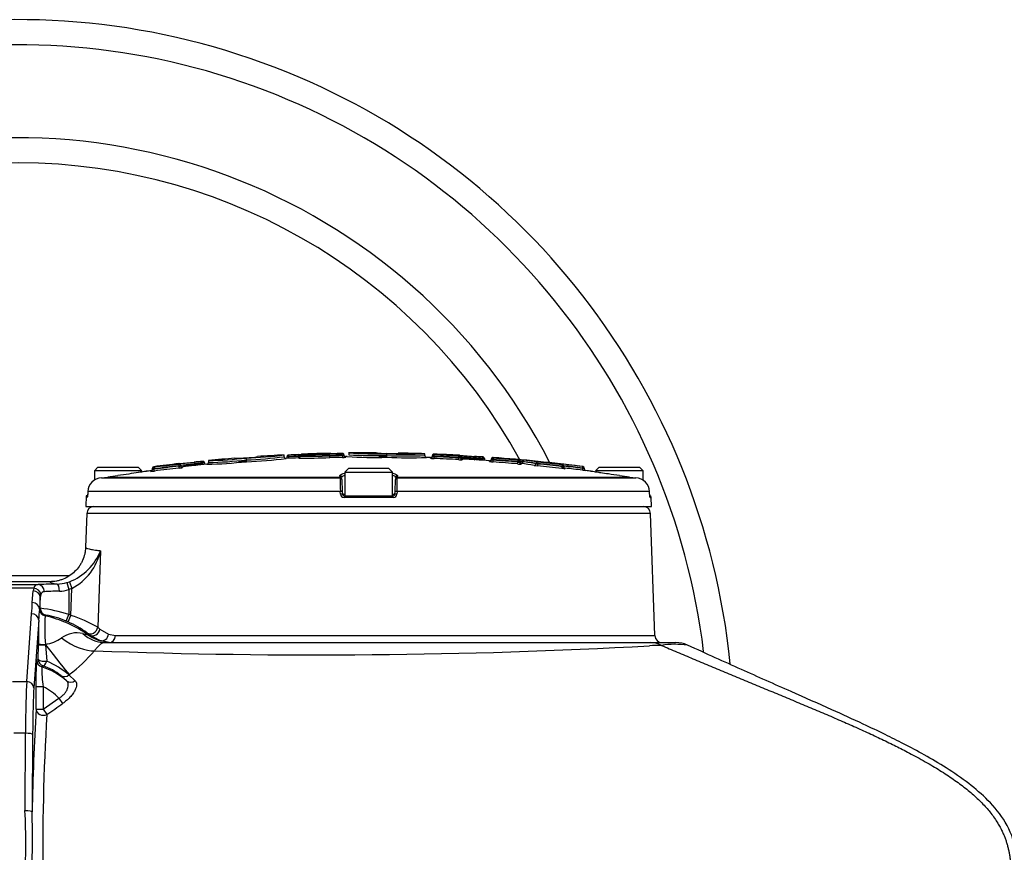
# Paper-space layout 'Sheet1' of a CAD drawing. Units: millimetres. Extents: x 0 to 4158, y 0 to 2940.
# Drawn here: x 1053 to 1328, y 1534 to 1767 of the extents above; entities that cross this region are included whole.
import ezdxf

# ---------------------------------------------------------------- set-up
doc = ezdxf.new("R2010")
doc.units = ezdxf.units.MM
doc.header["$LTSCALE"] = 7
for name, color, linetype in [('tangent', 7, 'Continuous'), ('TSH-1', 7, 'Continuous'), ('visible', 7, 'Continuous')]:
    doc.layers.add(name, color=color, linetype=linetype)

# ---------------------------------------------------------------- blocks, each defined once
blk = doc.blocks.new('SE8')
at = {"layer": 'tangent', "color": 7, "linetype": 'Continuous'}
for p, q in [((1128.52, 1645.05), (1128.5, 1645.45)), ((1128.52, 1645.05), (1128.52, 1644.96)), ((1128.54, 1644.53), (1128.52, 1644.96)), ((1131.25, 1645.17), (1131.23, 1645.57)), ((1131.25, 1645.09), (1131.25, 1645.17)), ((1131.25, 1645.09), (1131.74, 1645.09)), ((1131.27, 1644.65), (1131.25, 1645.09)), ((1131.27, 1644.65), (1131.27, 1644.61)), ((1132.13, 1645.65), (1132.13, 1645.69)), ((1138.79, 1645.91), (1138.79, 1645.86)), ((1139.87, 1645.22), (1139.87, 1645.34)), ((1142.62, 1645.91), (1142.62, 1645.9)), ((1143.44, 1645.3), (1143.44, 1645.42)), ((1143.49, 1645.83), (1143.49, 1645.92)), ((1144.41, 1644.93), (1144.41, 1644.84)), ((1168.09, 1644.55), (1168.09, 1644.74)), ((1169.03, 1645.71), (1169.03, 1645.52)), ((1169.09, 1644.48), (1169.11, 1644.98)), ((1169.11, 1645.11), (1169.13, 1645.51)), ((1169.11, 1645.11), (1169.11, 1644.98)), ((1175.93, 1644.17), (1175.95, 1644.66)), ((1175.95, 1644.79), (1175.98, 1645.19)), ((1175.95, 1644.66), (1175.95, 1644.79)), ((1176.08, 1645.19), (1176.08, 1645.38)), ((1182.65, 1644.91), (1182.62, 1644.51)), ((1185.55, 1644.77), (1185.55, 1644.57)), ((1185.65, 1644.56), (1185.62, 1644.16)), ((1090.78, 1642.19), (1090.78, 1641.99)), ((1090.88, 1642), (1090.93, 1641.61)), ((1097.73, 1642.84), (1097.78, 1642.44)), ((1097.78, 1642.31), (1097.78, 1642.44)), ((1097.78, 1642.31), (1097.83, 1641.82)), ((1097.83, 1642.85), (1097.83, 1643.01)), ((1097.83, 1642.85), (1097.83, 1642.85)), ((1098.28, 1642.46), (1098.28, 1642.46)), ((1098.83, 1642.15), (1098.83, 1641.96)), ((1104.4, 1643.68), (1104.44, 1643.28)), ((1104.44, 1643.2), (1104.44, 1643.28)), ((1104.44, 1643.2), (1104.49, 1642.75)), ((1176.93, 1644.33), (1176.93, 1644.14)), ((1182.62, 1644.42), (1182.59, 1643.98)), ((1182.62, 1644.42), (1182.62, 1644.51)), ((1184.58, 1643.64), (1184.58, 1643.84)), ((1185.58, 1643.54), (1185.62, 1644.04)), ((1185.62, 1644.16), (1185.62, 1644.04)), ((1192.42, 1642.98), (1192.46, 1643.47)), ((1192.5, 1644), (1192.46, 1643.6)), ((1192.46, 1643.47), (1192.46, 1643.6)), ((1192.96, 1643.58), (1193.92, 1643.58)), ((1193.42, 1643.08), (1193.42, 1642.91)), ((1193.92, 1643.6), (1193.92, 1643.58)), ((1197.54, 1643.05), (1197.54, 1643.08)), ((1198, 1642.94), (1197.95, 1642.45)), ((1198.04, 1643.47), (1198, 1643.07)), ((1198, 1643.07), (1198, 1642.94)), ((1202.16, 1643.22), (1202.16, 1643.19)), ((1204.79, 1642.2), (1204.73, 1641.7)), ((1204.84, 1642.73), (1204.79, 1642.33)), ((1204.79, 1642.2), (1204.79, 1642.33)), ((1210.55, 1642.21), (1210.5, 1641.82)), ((1210.5, 1641.71), (1210.5, 1641.82)), ((1210.65, 1642.2), (1210.65, 1642.21)), ((1077.93, 1639.25), (1142.81, 1639.25)), ((1090, 1640.88), (1090, 1641.07)), ((1090.93, 1641.61), (1090.93, 1641.48)), ((1091, 1640.98), (1090.93, 1641.48)), ((1142.81, 1639.25), (1142.8, 1639.69)), ((1158.82, 1639.69), (1158.81, 1639.25)), ((1158.81, 1639.25), (1223.69, 1639.25)), ((1210.5, 1641.71), (1210.44, 1641.22)), ((1211.44, 1641.1), (1211.44, 1641.09)), ((1142.89, 1635.22), (1072.35, 1635.22)), ((1142.92, 1634.55), (1142.89, 1635.22)), ((1143.47, 1634.55), (1144.19, 1634.55)), ((1157.7, 1633.58), (1143.92, 1633.58)), ((1157.44, 1634.55), (1158.15, 1634.55)), ((1158.73, 1635.22), (1158.7, 1634.55)), ((1229.27, 1635.22), (1158.73, 1635.22)), ((1229.42, 1633.58), (1229.72, 1633.58)), ((1229.55, 1629.13), (1072.07, 1629.13)), ((1075.9, 1618.72), (1075.12, 1597.36)), ((1049.36, 1609.26), (1058.51, 1609.26)), ((1066.54, 1609.83), (1067.25, 1610.06)), ((1066.54, 1609.83), (1067.09, 1607.92)), ((1067.25, 1610.06), (1067.94, 1608.19)), ((1057.26, 1608.24), (1049.47, 1608.24)), ((1056.86, 1604.24), (1057.09, 1607.49)), ((1067.94, 1608.19), (1067.09, 1607.92)), ((1067.09, 1607.92), (1067.09, 1600.91)), ((1067.66, 1600.66), (1067.94, 1608.19)), ((1059.09, 1605.69), (1058.86, 1602.44)), ((1059.09, 1602.65), (1059.09, 1605.69)), ((1055.3, 1582.19), (1056.64, 1601.12)), ((1058.86, 1602.44), (1058.88, 1602.48)), ((1058.88, 1602.48), (1059.09, 1602.65)), ((1066.31, 1599.07), (1067.09, 1600.91)), ((1066.85, 1598.84), (1067.66, 1600.66)), ((1058.64, 1599.32), (1057.3, 1580.4)), ((1072.72, 1595.27), (1072.11, 1595.77)), ((1072.43, 1595.22), (1072.72, 1595.27)), ((1075.12, 1597.36), (1075.76, 1596.83)), ((1075.76, 1596.83), (1078.14, 1595.44)), ((1078.14, 1595.44), (1080.1, 1595)), ((1058.52, 1588.44), (1058.55, 1592.48)), ((1058.55, 1592.48), (1058.55, 1592.64)), ((1060.54, 1592.56), (1060.56, 1592.39)), ((1060.56, 1592.39), (1060.93, 1587.83)), ((1080.1, 1595), (1230.74, 1595)), ((1058.13, 1588.16), (1058.52, 1588.44)), ((1067.19, 1584.1), (1067.09, 1584.02)), ((1051.32, 1582.19), (1055.3, 1582.19)), ((1066.44, 1582.37), (1064.84, 1583.85)), ((1067.09, 1584.02), (1068.83, 1582.42)), ((1057.9, 1574.45), (1057.9, 1580.73)), ((1059.9, 1580.73), (1057.9, 1580.73)), ((1059.9, 1580.73), (1059.9, 1574.45)), ((1059.9, 1574.45), (1064.31, 1577.51)), ((1064.31, 1577.51), (1065.34, 1576.04)), ((1057.9, 1574.45), (1059.9, 1574.45)), ((1059.9, 1574.45), (1060.92, 1572.97)), ((1054.96, 1567.73), (1051.66, 1567.73)), ((1054.83, 1546.11), (1054.96, 1567.73)), ((1056.96, 1567.38), (1056.83, 1545.76))]:
    blk.add_line(p, q, dxfattribs=at)
for centre, radius, start, end in [((1114.24, 1661.66), 17.11, 267.4138, 277.9871), ((1116.47, 1662.17), 17.46, 270.5023, 280.9063), ((1128.71, 1612.68), 32.37, 90.3277, 91.2129), ((1128.72, 1641.63), 3.34, 93.3318, 101.9866), ((1150.81, 1179.73), 465.85, 92.4066, 92.7422), ((1150.81, 1179.73), 465.77, 92.407, 92.7427), ((1131.06, 1649.3), 4.13, 272.5961, 279.5683), ((1139.9, 1709.68), 63.83, 269.0014, 270.2557), ((1151.95, 1183.45), 462.05, 91.0553, 91.4991), ((1151.95, 1183.45), 461.92, 91.0556, 91.4995), ((1143.43, 1644.28), 1.64, 87.911, 92.032), ((1143.41, 1646.57), 0.747, 269.1595, 276.1628), ((1143.49, 1664.99), 19.57, 269.8662, 271.199), ((1143.49, 1647.3), 2, 268.7462, 281.878), ((1143.53, 1653.93), 9.13, 269.8031, 275.5204), ((1143.81, 1629.08), 15.86, 87.8412, 88.0798), ((1154.94, 1663.14), 17.22, 262.6214, 273.1216), ((1155.23, 1656.48), 11.54, 261.9965, 265.6481), ((1161.81, 1777.48), 132.8, 267.4347, 272.2205), ((1169.16, 1647.24), 2.26, 255.838, 268.6608), ((1169.14, 1646.42), 0.909, 262.9438, 269.2716), ((1150.81, 1179.73), 465.74, 86.9052, 87.7481), ((1150.81, 1179.73), 465.62, 86.9043, 87.7475), ((1150.81, 1179.73), 466.14, 86.9052, 87.7481), ((1176.31, 1666.53), 21.74, 269.0508, 270.3686), ((1176.31, 1646.82), 2.19, 260.5361, 273.6614), ((1176.05, 1646.03), 0.844, 265.1493, 271.9484), ((1150.81, 1179.73), 465.87, 86.0845, 86.3612), ((1150.81, 1179.73), 465.78, 86.0837, 86.3605), ((1185.69, 1645.47), 0.908, 260.889, 267.2384), ((1150.81, 1179.73), 466.14, 84.8692, 85.7141), ((1090.74, 1642.9), 0.906, 272.5691, 278.9325), ((1150.81, 1179.73), 466.14, 96.5384, 97.3866), ((1150.81, 1179.73), 465.74, 96.5384, 97.3866), ((1150.81, 1179.73), 465.62, 96.5402, 97.3887), ((1097.63, 1643.88), 1.04, 275.3177, 280.8587), ((1097.27, 1645.04), 2.78, 280.5061, 291.2307), ((1097.34, 1666.72), 24.28, 271.0386, 272.2175), ((1096.87, 1652.11), 10.33, 275.3684, 280.9654), ((1075.47, 1922.36), 280.65, 274.6854, 275.4644), ((1150.81, 1179.73), 465.87, 95.7119, 95.9895), ((1150.81, 1179.73), 465.78, 95.7129, 95.9905), ((1105.29, 1607.14), 36.16, 90.5518, 91.3442), ((1105.31, 1639.52), 3.78, 95.5525, 103.2411), ((1111.35, 1777.81), 134.33, 272.2785, 277.0254), ((1169.09, 1651.91), 7.43, 262.2437, 269.9701), ((1176.68, 1654.19), 10.05, 265.6987, 271.3982), ((1182.25, 1608.26), 36.26, 88.6231, 89.4134), ((1182.23, 1640.62), 3.82, 76.4664, 84.0798), ((1185.85, 1650.96), 7.43, 260.1876, 267.9378), ((1185.84, 1646.36), 2.33, 251.9581, 264.5424), ((1150.81, 1179.73), 465.74, 84.8692, 85.7141), ((1150.81, 1179.73), 465.61, 84.8678, 85.7129), ((1193.52, 1652.89), 9.98, 263.65, 269.3986), ((1192.97, 1665.09), 21.49, 268.6377, 269.9708), ((1192.98, 1645.62), 2.2, 256.5154, 269.6325), ((1192.6, 1644.83), 0.838, 263.0972, 269.9537), ((1191.45, 1631.33), 12.52, 78.6211, 83.0709), ((1199.65, 1660.37), 18.01, 261.6263, 264.5693), ((1198.84, 1687.19), 44.13, 268.3149, 268.9118), ((1198.9, 1647.68), 4.82, 253.5777, 259.2029), ((1198.21, 1645.3), 1.84, 261.6568, 264.541), ((1150.81, 1179.73), 465.74, 83.3443, 84.185), ((1150.81, 1179.73), 465.61, 83.3425, 84.1834), ((1150.81, 1179.73), 466.14, 83.3443, 84.185), ((1200.82, 1634.67), 8.66, 86.2401, 86.7222), ((1150.81, 1179.73), 466.33, 82.6393, 83.6782), ((1205.13, 1647.64), 5.32, 266.3096, 271.6877), ((1150.81, 1179.73), 465.93, 82.6393, 83.288), ((1150.81, 1179.73), 465.82, 82.6376, 83.2843), ((1211.17, 1646.75), 4.58, 262.3137, 263.5758), ((1210.6, 1641.81), 0.4, 0, 82.6271), ((1089.62, 1649.63), 8.75, 272.4652, 279.0407), ((1090.25, 1663.22), 21.63, 270.4914, 271.8163), ((1090.23, 1643.67), 2.3, 275.0363, 287.748), ((1146.91, 1639.46), 4.1, 182.9243, 185.3513), ((1222.83, 1638.6), 80, 179.6584, 182.4211), ((1078.84, 1638.6), 79.96, 357.5781, 0.3423), ((1154.71, 1639.46), 4.1, 354.6487, 357.0757), ((1213.82, 1654.03), 12.75, 254.9352, 257.2498), ((1211.5, 1641.59), 0.5, 180, 262.5139), ((1143.92, 1634.59), 1, 182.22, 270.1449), ((1157.7, 1634.59), 1, 269.8009, 357.8342), ((1061.78, 1624.18), 15.14, 291.1866, 338.8744), ((1060.46, 1622.13), 15.82, 298.2107, 347.5449), ((1058.53, 1607.97), 1.3, 91.1453, 167.9674), ((1060.24, 1606.23), 1.04, 91.1483, 167.9643), ((1064.25, 1615.68), 8.27, 271.3037, 290.1025), ((1032.68, 1604.38), 24.19, 352.2391, 359.6597), ((1125.41, 1596.16), 66.85, 174.6078, 177.2911), ((1054.62, 1562.75), 40.14, 71.908, 83.6049), ((1128.53, 1519.81), 105.6, 130.0083, 130.1504), ((1057.51, 1579.12), 21.81, 66.1931, 81.7459), ((1052.81, 1567.07), 36.73, 66.1577, 67.1281), ((1054.48, 1560.82), 41.97, 60.5351, 71.7002), ((1282.9, 1592.78), 224.35, 178.3278, 180.0337), ((1113.24, 1597.23), 52.91, 176.4234, 185.062), ((1052.81, 1567.1), 34.29, 55.1072, 77.1485), ((1056.59, 1575.17), 25.8, 52.9987, 66.5605), ((1069.29, 1588.65), 7.12, 76.119, 126.8087), ((1088.91, 1667.03), 73.67, 255.9293, 257.0729), ((1058.62, 1603.84), 11.44, 279.6543, 304.0005), ((1229.43, 1586.24), 6.82, 62.3995, 89.9241), ((1236.42, 1567.21), 25.37, 82.1562, 98.6908), ((1038.63, 1621.22), 46.84, 307.5802, 319.4329), ((1136.46, 3284.07), 1694.45, 267.89453, 273.14008), ((1233.19, 1533.81), 58.48, 90.5893, 93.8374), ((1232.58, 1592.26), 0.0278, 63.9496, 69.9384), ((1115.01, 1582.63), 57.15, 174.4536, 181.9062), ((1050.67, 1564.37), 25.61, 50.1231, 66.3962), ((1087.51, 1585.4), 28, 178.2562, 189.6006), ((1099.52, 1536.09), 64.16, 128.1587, 128.5718), ((1053.31, 1567.07), 20.17, 49.3694, 72.0761), ((1054.43, 1570.6), 16.85, 51.8609, 71.128), ((1053.31, 1567.07), 15.17, 43.5195, 64.2713), ((-1580.35, 5370.69), 4625.91, 304.8182, 304.88481), ((1708.55, 1534.48), 648.77, 176.59891, 180.74304), ((872, 1536.93), 183.05, 356.7165, 2.8746)]:
    blk.add_arc(centre, radius, start, end, dxfattribs=at)
for centre, major_axis, ratio, start_param, end_param in [((1131.25, 1645.11), (-0.5, 0), 0.999905, 1.612801, 3.141593), ((1132.15, 1645.25), (-0.4, 0), 0.999905, 4.752451, 6.283185), ((1139.83, 1645.34), (0.01, -0.4), 0.089419, 1.568456, 3.112638), ((1139.91, 1645.22), (0.013, -0.5), 0.089419, 4.710048, 6.252291), ((1143.41, 1645.42), (0.007, -0.4), 0.089434, 1.569149, 3.113331), ((1143.49, 1645.3), (0.009, -0.5), 0.089434, 4.710741, 6.252984), ((1143.5, 1645.43), (0.4, 0), 0.99961, 0, 1.586485), ((1144.4, 1645.34), (0.5, 0), 0.99961, 3.141593, 4.726149), ((1144.4, 1645.43), (0.5, 0), 0.999806, 3.926563, 4.726149), ((1168.11, 1645.05), (-0.5, 0), 0.999588, 2.574721, 3.141593), ((1169.01, 1645.12), (-0.4, 0), 0.999588, 4.673317, 6.283185), ((1176.05, 1644.79), (0.4, 0), 0.999587, 0, 1.516589), ((1176.95, 1644.64), (0.5, 0), 0.999587, 3.141593, 4.656235), ((1185.52, 1644.17), (-0.4, 0), 0.999579, 4.637832, 6.283185), ((1090.83, 1641.6), (0.4, 0), 0.999582, 1.69988, 3.141593), ((1097.88, 1642.46), (-0.23, 0.327), 0.998207, 4.100245, 5.783343), ((1098.78, 1642.46), (-0.5, 0), 0.999583, 0.000776, 1.682729), ((1184.62, 1644.14), (-0.5, 0), 0.999579, 2.546593, 3.141593), ((1192.56, 1643.59), (-0.4, 0), 0.999578, 3.141593, 4.622662), ((1192.56, 1643.76), (-0.4, 0), 0.999931, 3.141593, 3.839376), ((1193.46, 1643.58), (-0.5, 0), 0.999931, 0, 1.47911), ((1193.46, 1643.41), (-0.5, 0), 0.999577, 0, 1.47911), ((1193.46, 1643.58), (0.059, 0.496), 0.918136, 3.171066, 4.821501), ((1194.29, 1643.6), (0.047, 0.397), 0.918136, 0.027546, 1.679902), ((1185.33, 1179.73), (0, 464.39), 0.39391, -0.066768, -0.046962), ((1185.33, 1179.73), (0, 464.36), 0.39391, -0.066772, -0.046965), ((1197.08, 1643.05), (0.084, 0.493), 0.917101, 3.216403, 4.866839), ((1197.91, 1643.08), (0.067, 0.394), 0.917101, 0.072881, 1.725237), ((1089.93, 1641.38), (-0.5, 0), 0.999581, 1.701856, 3.141593), ((1142.81, 1639.19), (0.5, 0.017), 0.988593, 0, 1.553509), ((1142.82, 1638.76), (0.5, 0.017), 0.987655, 0, 1.553509), ((1158.8, 1638.76), (0.5, -0.017), 0.987655, 1.588083, 3.141593), ((1158.81, 1639.19), (0.5, -0.017), 0.988593, 1.588083, 3.141593), ((1142.94, 1635.21), (0.5, 0.017), 0.038569, 0, 1.670002), ((1142.97, 1634.53), (0.5, 0.017), 0.038556, 0, 1.669669), ((1143.97, 1633.57), (0, -0.5), 0.087264, 3.141593, 4.677482), ((1157.65, 1633.57), (0, 0.5), 0.087264, 4.747296, 6.283185), ((1158.65, 1634.53), (0.5, -0.017), 0.038556, 1.471923, 3.141593), ((1158.68, 1635.21), (0.5, -0.017), 0.038569, 1.471591, 3.141593), ((1228.92, 1633.57), (0, -0.5), 0.996185, 1.605703, 2.07712), ((1067.09, 1609.08), (-10, 0), 0.034921, -1.232707, -0.539126), ((1058.51, 1607.27), (-0.12, 2), 0.857772, 4.662361, 6.215239), ((1150.81, 1610.07), (-89.06, 0), 0.034921, 0.002699, 0.213562), ((1063.77, 1607.42), (-0.02, 2), 0.331663, 4.708317, 6.246183), ((1067.09, 1607.31), (-10, 0), 0.493134, 6.094587, 6.248279), ((1057.09, 1605.69), (-2, 0.14), 0.896437, 3.220424, 4.775784), ((1057.26, 1606.45), (-1.87, 0.72), 0.884018, 3.554279, 5.04206), ((1067.09, 1605.52), (-8, 0), 0.616417, 6.094587, 6.248279), ((1067.09, 1607.09), (-8, 0), 0.043651, -1.232707, -0.539126), ((1056.86, 1602.44), (-2, 0.14), 0.896437, 3.220424, 4.775784), ((1056.64, 1599.32), (-2, 0.14), 0.896437, 3.220424, 4.775784), ((1060.88, 1602.48), (1.25, -1.56), 0.999004, 4.039523, 5.385255), ((1061.09, 1602.65), (1.24, -1.57), 0.999007, 4.041808, 5.38297), ((1076.99, 1605.07), (0, -12), 0.817043, 5.625531, 6.283185), ((1073.23, 1597.43), (-1.25, -1.56), 0.922447, 0.090508, 2.171409), ((1079.28, 1605.07), (0, -12), 0.998139, 5.673852, 5.982706), ((1073.88, 1596.9), (-1.27, -1.54), 0.90913, 0.083888, 2.179403), ((1076.33, 1595.51), (-0.66, -1.89), 0.901982, 0.041813, 1.842237), ((1060.54, 1592.64), (-2, 0), 0.040649, 0.034935, 1.569088), ((1060.54, 1592.48), (2, 0), 0.047535, 3.176539, 4.72229), ((1060.45, 1592.96), (7.35, -9.48), 0.021391, 4.755999, 5.901301), ((1067.09, 1599.3), (9.33, -7.55), 0.432, 4.838092, 5.85366), ((1078.34, 1595.07), (0, -2), 0.884576, 0, 1.53589), ((1060.13, 1588.16), (1.18, -1.62), 0.999069, 4.083849, 5.340929), ((1060.52, 1588.44), (-2, 0.02), 0.305342, 0.036658, 1.780034), ((1060.52, 1588.44), (1.17, -1.62), 0.999077, 4.090089, 5.334689), ((1060.52, 1588.44), (-0.66, -1.89), 0.299343, 0.036585, 1.352366), ((1055.58, 1564.25), (0, 20), 0.031429, 0.458139, 1.396263), ((1055.3, 1580.4), (-2, 0.14), 0.896437, 3.220424, 4.775784), ((1065.97, 1585.5), (-1.27, -1.55), 0.924449, 0.091654, 1.354046), ((1067.74, 1583.89), (-1.41, -1.41), 0.909914, 0.084236, 1.436687), ((1057.58, 1564.25), (0, 18), 0.034921, 0.458139, 1.396263), ((1059.9, 1574.45), (2, -0.11), 0.852049, 3.208313, 5.300446), ((1054.96, 1567.38), (-2, 0.01), 0.173645, 3.177038, 4.713458), ((1054.83, 1545.76), (-2, 0.01), 0.173645, 3.177038, 4.713458)]:
    blk.add_ellipse(centre, major_axis=major_axis, ratio=ratio, start_param=start_param, end_param=end_param, dxfattribs=at)
for points, knots in [([(1169.11, 1645.11), (1168.98, 1645.11), (1168.85, 1645.11), (1168.66, 1645.12), (1168.61, 1645.12), (1168.61, 1645.12)], [0, 0, 0, 0, 0.5, 0.5, 1, 1, 1, 1]), ([(1185.62, 1644.16), (1185.48, 1644.17), (1185.36, 1644.17), (1185.17, 1644.17), (1185.12, 1644.17), (1185.12, 1644.17)], [0, 0, 0, 0, 0.5, 0.5, 1, 1, 1, 1]), ([(1204.79, 1642.2), (1204.95, 1642.16), (1205.11, 1642.13), (1205.25, 1642.11), (1205.28, 1642.11), (1205.29, 1642.11), (1205.29, 1642.11), (1205.29, 1642.11)], [0, 0, 0, 0, 0.5, 0.5, 0.75, 0.75, 0.8163351, 0.8163351, 0.8163351, 0.8163351]), ([(1204.84, 1642.73), (1204.85, 1642.72), (1204.85, 1642.72), (1204.86, 1642.72), (1204.87, 1642.72), (1204.88, 1642.72), (1204.89, 1642.72), (1204.9, 1642.72), (1204.91, 1642.72), (1204.92, 1642.72), (1204.92, 1642.72), (1204.93, 1642.72), (1204.93, 1642.72), (1204.94, 1642.72), (1204.94, 1642.72), (1204.94, 1642.72), (1204.94, 1642.72), (1204.93, 1642.72), (1204.93, 1642.72)], [0, 0, 0, 0, 0.131221, 0.131221, 0.131221, 0.305568, 0.305568, 0.305568, 0.479052, 0.479052, 0.479052, 0.652407, 0.652407, 0.652407, 0.826221, 0.826221, 0.826221, 1, 1, 1, 1]), ([(1211, 1641.81), (1211, 1641.81), (1210.95, 1641.81), (1210.76, 1641.81), (1210.63, 1641.81), (1210.5, 1641.82)], [0, 0, 0, 0, 0.5, 0.5, 1, 1, 1, 1]), ([(1088.79, 1640.91), (1088.79, 1640.91), (1088.58, 1640.88), (1087.78, 1640.76), (1087.21, 1640.67), (1086.48, 1640.56)], [0.5002685, 0.5002685, 0.5002685, 0.5002685, 0.625, 0.625, 0.7462175, 0.7462175, 0.7462175, 0.7462175]), ([(1205.67, 1641.63), (1205.72, 1641.62), (1205.74, 1641.62), (1205.7, 1641.61), (1205.64, 1641.61), (1205.46, 1641.63), (1205.34, 1641.64), (1205.12, 1641.66), (1205.05, 1641.67), (1204.89, 1641.69), (1204.81, 1641.69), (1204.73, 1641.7)], [0, 0, 0, 0, 0.25, 0.25, 0.5, 0.5, 0.75, 0.75, 0.875, 0.875, 1, 1, 1, 1]), ([(1215.6, 1640.49), (1215.47, 1640.51), (1215.34, 1640.53), (1214.46, 1640.67), (1213.86, 1640.76), (1213.04, 1640.88), (1212.83, 1640.91), (1212.83, 1640.91), (1212.83, 1640.91), (1212.83, 1640.91)], [0.2286022, 0.2286022, 0.2286022, 0.2286022, 0.25, 0.25, 0.375, 0.375, 0.5, 0.5, 0.5002919, 0.5002919, 0.5002919, 0.5002919]), ([(1072.33, 1634.55), (1072.32, 1634.33), (1072.3, 1634.12), (1072.27, 1633.79), (1072.24, 1633.67), (1072.2, 1633.56), (1072.18, 1633.58), (1072.16, 1633.73), (1072.15, 1633.88), (1072.15, 1634.07)], [0, 0, 0, 0, 0.25, 0.25, 0.5, 0.5, 0.75, 0.75, 1, 1, 1, 1]), ([(1229.29, 1634.55), (1229.3, 1634.29), (1229.32, 1634.04), (1229.36, 1633.77), (1229.37, 1633.7), (1229.4, 1633.61), (1229.41, 1633.58), (1229.42, 1633.58)], [0, 0, 0, 0, 0.5, 0.5, 0.75, 0.75, 1, 1, 1, 1]), ([(1071.74, 1619.72), (1071.73, 1619.55), (1072.08, 1619.38), (1073.12, 1619.13), (1073.56, 1619.05), (1074.34, 1618.93), (1074.62, 1618.88), (1075.23, 1618.8), (1075.56, 1618.76), (1075.9, 1618.72)], [0, 0, 0, 0, 0.5, 0.5, 0.75, 0.75, 0.875, 0.875, 1, 1, 1, 1]), ([(1076.99, 1593.07), (1076.87, 1593.07), (1076.73, 1593.03), (1076.38, 1592.89), (1076.18, 1592.77), (1075.82, 1592.51), (1075.7, 1592.4), (1075.43, 1592.17), (1075.29, 1592.03), (1075, 1591.73), (1074.85, 1591.56), (1074.54, 1591.18), (1074.37, 1590.98), (1074.21, 1590.76)], [0, 0, 0, 0, 0.25, 0.25, 0.5, 0.5, 0.625, 0.625, 0.75, 0.75, 0.875, 0.875, 1, 1, 1, 1]), ([(1064.31, 1577.51), (1064.6, 1577.69), (1064.88, 1577.89), (1065.26, 1578.21), (1065.38, 1578.32), (1065.61, 1578.54), (1065.72, 1578.66), (1066.03, 1579.01), (1066.21, 1579.25), (1066.51, 1579.73), (1066.62, 1579.97), (1066.8, 1580.42), (1066.86, 1580.65), (1066.92, 1581.07), (1066.92, 1581.27), (1066.87, 1581.64), (1066.82, 1581.81), (1066.67, 1582.12), (1066.57, 1582.25), (1066.44, 1582.37)], [0, 0, 0, 0, 0.125, 0.125, 0.1875, 0.1875, 0.25, 0.25, 0.375, 0.375, 0.5, 0.5, 0.625, 0.625, 0.75, 0.75, 0.875, 0.875, 1, 1, 1, 1]), ([(1068.83, 1582.42), (1068.97, 1582.29), (1069.07, 1582.12), (1069.17, 1581.84), (1069.19, 1581.74), (1069.22, 1581.52), (1069.23, 1581.41), (1069.22, 1581.06), (1069.18, 1580.8), (1069.06, 1580.39), (1069.01, 1580.25), (1068.89, 1579.96), (1068.82, 1579.81), (1068.59, 1579.37), (1068.4, 1579.06), (1067.94, 1578.43), (1067.68, 1578.11), (1067.24, 1577.64), (1067.09, 1577.49), (1066.77, 1577.19), (1066.6, 1577.03), (1066.08, 1576.59), (1065.72, 1576.31), (1065.34, 1576.04)], [0, 0, 0, 0, 0.125, 0.125, 0.1875, 0.1875, 0.25, 0.25, 0.375, 0.375, 0.4375, 0.4375, 0.5, 0.5, 0.625, 0.625, 0.75, 0.75, 0.8125, 0.8125, 0.875, 0.875, 1, 1, 1, 1])]:
    blk.add_open_spline(points, degree=3, knots=knots, dxfattribs=at)
blk.add_open_spline([(1211.44, 1641.09), (1211.44, 1641.09), (1211.39, 1641.1), (1211.3, 1641.11)], degree=3, dxfattribs=at)
at = {"layer": 'visible', "color": 7, "linetype": 'Continuous'}
for p, q in [((1116.65, 1644.09), (1116.65, 1644.61)), ((1127.25, 1644.98), (1127.25, 1645.46)), ((1128.02, 1644.9), (1128.02, 1645.04)), ((1131.75, 1645.29), (1131.75, 1645.25)), ((1131.75, 1645.11), (1131.75, 1645.25)), ((1143.9, 1645.52), (1143.9, 1645.43)), ((1143.9, 1645.43), (1143.9, 1645.34)), ((1145.27, 1646.29), (1145.27, 1646.03)), ((1145.27, 1646.03), (1145.27, 1645.52)), ((1155.87, 1645.32), (1155.87, 1645.83)), ((1155.87, 1645.32), (1155.87, 1645.32)), ((1155.87, 1644.82), (1155.87, 1645.32)), ((1166.47, 1645.28), (1166.47, 1645.8)), ((1168.61, 1645.12), (1168.61, 1645.31)), ((1168.61, 1645.05), (1168.61, 1645.12)), ((1176.45, 1644.98), (1176.45, 1644.79)), ((1176.45, 1644.79), (1176.45, 1644.64)), ((1180.38, 1644.66), (1180.38, 1644.67)), ((1180.38, 1644.57), (1180.38, 1644.66)), ((1180.38, 1644.56), (1180.38, 1644.57)), ((1075.19, 1642.07), (1074.19, 1641.07)), ((1075.19, 1642.07), (1086.44, 1642.07)), ((1087.44, 1641.07), (1086.44, 1642.07)), ((1098.28, 1642.46), (1098.28, 1642.65)), ((1102.2, 1643.05), (1102.2, 1643.04)), ((1102.2, 1642.99), (1102.2, 1643.04)), ((1102.2, 1642.99), (1102.2, 1642.97)), ((1104.94, 1643.29), (1104.94, 1643.28)), ((1106.05, 1643.91), (1106.05, 1643.36)), ((1116.65, 1644.09), (1116.65, 1644.09)), ((1116.69, 1643.59), (1116.65, 1644.09)), ((1183.12, 1644.5), (1183.12, 1644.34)), ((1185.12, 1644.17), (1185.12, 1644.37)), ((1185.12, 1644.14), (1185.12, 1644.17)), ((1192.96, 1643.76), (1192.96, 1643.59)), ((1192.96, 1643.59), (1192.96, 1643.41)), ((1205.29, 1642.11), (1205.29, 1642.32)), ((1211, 1641.81), (1211, 1641.81)), ((1215.19, 1642.07), (1214.19, 1641.07)), ((1215.19, 1642.07), (1226.44, 1642.07)), ((1227.44, 1641.07), (1226.44, 1642.07)), ((1087.44, 1641.07), (1074.19, 1641.07)), ((1074.19, 1641.07), (1074.19, 1638.4)), ((1076.2, 1639.08), (1142.82, 1639.08)), ((1088.78, 1640.91), (1086.48, 1640.56)), ((1090.43, 1641.6), (1090.43, 1641.79)), ((1090.43, 1641.38), (1090.43, 1641.6)), ((1145.19, 1641.67), (1144.19, 1640.67)), ((1144.19, 1640.67), (1157.44, 1640.67)), ((1144.19, 1640.67), (1144.19, 1634.07)), ((1156.44, 1641.67), (1145.19, 1641.67)), ((1157.44, 1640.67), (1156.44, 1641.67)), ((1157.44, 1634.07), (1157.44, 1640.67)), ((1158.8, 1639.08), (1225.42, 1639.08)), ((1211, 1641.81), (1211, 1641.59)), ((1227.44, 1641.07), (1214.19, 1641.07)), ((1227.44, 1638.37), (1227.44, 1641.07)), ((1143.33, 1638.6), (1143.44, 1635.22)), ((1158.18, 1635.22), (1158.29, 1638.6)), ((1071.91, 1634.07), (1071.81, 1631.07)), ((1072.15, 1634.07), (1071.91, 1634.07)), ((1072.15, 1634.07), (1072.28, 1634.07)), ((1072.35, 1635.22), (1072.33, 1634.55)), ((1143.44, 1635.22), (1143.47, 1634.55)), ((1143.97, 1634.07), (1157.65, 1634.07)), ((1158.15, 1634.55), (1158.18, 1635.22)), ((1229.29, 1634.55), (1229.27, 1635.22)), ((1229.81, 1631.07), (1229.72, 1633.58)), ((1071.81, 1631.07), (1229.81, 1631.07)), ((1072.07, 1629.13), (1071.74, 1619.72)), ((1230.74, 1595), (1229.55, 1629.13)), ((1061.75, 1610.07), (1039.01, 1610.07)), ((1075.74, 1593.6), (1072.72, 1595.27)), ((1078.34, 1593.07), (1075.74, 1593.6)), ((1076.99, 1593.07), (1229.44, 1593.07)), ((1229.44, 1593.07), (1236.57, 1593.07))]:
    blk.add_line(p, q, dxfattribs=at)
for centre, radius, start, end in [((1052.81, 1567.07), 200, 5.7577, 198.6012), ((1052.81, 1567.07), 193, 6.9889, 199.2823), ((1052.81, 1567.07), 167, 27.1668, 196.346), ((1052.81, 1567.07), 160, 28.8023, 155.1292), ((1103.63, 1761.92), 118.03, 271.1748, 276.3329), ((1150.81, 1179.73), 466.34, 94.5928, 95.5065), ((1111.83, 1769.45), 124.94, 272.2107, 277.0892), ((1110.72, 1776.2), 132.25, 272.5697, 277.18), ((1150.81, 1179.73), 466.34, 92.8984, 93.8172), ((1110.27, 1782.6), 138.65, 277.0283, 277.0324), ((1127.74, 1644.99), 0.5, 180.0031, 272.8417), ((1150.81, 1179.73), 465.34, 92.4067, 92.8395), ((1127.67, 1644.85), 0.35, 320.0326, 7.4855), ((1150.81, 1179.73), 466.25, 92.4066, 92.7422), ((1130.78, 1660.8), 15.24, 271.6912, 273.3361), ((1131.25, 1645.15), 0.5, 272.4067, 0), ((1133.61, 1805.23), 160.63, 269.1639, 272.2512), ((1133.95, 1804.52), 159.28, 269.209, 272.1298), ((1133.95, 1786.32), 141.22, 269.1078, 272.4023), ((1150.81, 1179.73), 466.34, 91.4769, 92.2954), ((1134.22, 1788.4), 142.77, 269.1641, 272.2506), ((1151.92, 1183.46), 462.44, 91.0553, 91.4991), ((1152, 1183.45), 461.43, 91.0556, 91.4995), ((1139.9, 1709.68), 63.83, 270.2557, 271.9214), ((1152.18, 1194.86), 451.14, 91.1179, 91.2872), ((1143.52, 1645.54), 0.372, 357.1232, 66.0775), ((1150.81, 1179.73), 465.34, 90.7418, 90.7983), ((1152.9, 1782.68), 137.9, 266.6225, 271.2319), ((1152.79, 1764.02), 118.23, 266.3556, 271.4952), ((1153.06, 1777.17), 131.87, 266.6128, 266.6172), ((1152.95, 1766.5), 121.22, 266.369, 271.3819), ((1150.81, 1179.73), 466.34, 90, 90.6792), ((1150.81, 1179.73), 466.34, 89.7647, 90), ((1150.81, 1179.73), 465.34, 89.3776, 89.6538), ((1155.23, 1656.48), 11.54, 265.6481, 273.1609), ((1161.51, 1760.41), 114.72, 267.1828, 272.4786), ((1161.55, 1764.7), 119.51, 267.2778, 272.3611), ((1157.19, 1663.07), 17.18, 265.6234, 276.1458), ((1150.81, 1179.73), 466.34, 88.0767, 88.991), ((1166.96, 1645.29), 0.5, 180.0029, 268.0158), ((1161.66, 1771.54), 126.35, 272.1779, 272.1824), ((1150.81, 1179.73), 465.34, 87.8716, 88.0509), ((1168.11, 1645.24), 0.5, 267.8716, 0), ((1169.01, 1645.31), 0.4, 87.7614, 180), ((1150.81, 1179.73), 466.34, 86.8942, 87.7614), ((1176.05, 1644.98), 0.4, 0, 86.8942), ((1191.41, 1811.61), 167.3, 264.8715, 266.219), ((1176.95, 1644.83), 0.5, 180, 266.7826), ((1206.81, 1999.29), 355.85, 265.2415, 266.0997), ((1150.81, 1179.73), 466.27, 86.0845, 86.3698), ((1150.81, 1179.73), 466.27, 86.361, 86.37), ((1185.52, 1644.37), 0.4, 85.7282, 180), ((1150.81, 1179.73), 466.34, 82.627, 85.7282), ((1090.83, 1641.79), 0.4, 97.3959, 180), ((1150.81, 1179.73), 466.34, 96.5236, 97.3959), ((1150.81, 1179.73), 465.12, 96.5402, 97.3887), ((1063.81, 2017.45), 375.95, 275.213, 275.8444), ((1098.78, 1642.65), 0.5, 180, 276.4133), ((1057.49, 2057.72), 417.09, 275.628, 276.1529), ((1150.81, 1179.73), 465.34, 95.5747, 96.4133), ((800.07, 4576.59), 2949.31, 275.81933, 275.92313), ((1150.81, 1179.73), 466.27, 95.7119, 95.9981), ((1102.51, 1774.48), 131.65, 271.3422, 276.1799), ((1105.56, 1643.36), 0.5, 275.572, 359.9972), ((1103.92, 1751.53), 108.19, 271.1269, 276.7559), ((1103.04, 1763.06), 119.74, 271.4393, 271.4442), ((1150.81, 1179.73), 465.34, 94.2066, 94.4826), ((1115.08, 1655.09), 11.47, 266.7823, 278.0271), ((1150.81, 1179.73), 465.12, 86.9043, 87.7475), ((1150.81, 1179.73), 465.34, 85.8383, 86.7826), ((1184.62, 1644.34), 0.5, 265.8383, 0), ((1150.81, 1179.73), 465.11, 84.8678, 85.7129), ((1189.94, 1604.74), 39.5, 83.6256, 85.3949), ((1150.81, 1179.73), 465.11, 83.3425, 84.1834), ((1200.82, 1634.67), 8.66, 81.1107, 86.2401), ((1205.79, 1642.11), 0.495, 179.8012, 253.7971), ((1150.81, 1179.73), 465.32, 82.6376, 83.23), ((1210.6, 1641.81), 0.4, 0, 82.627), ((1076.37, 1635.06), 4.02, 92.4001, 177.6771), ((1075.55, 1654.27), 15.21, 272.4788, 279.0042), ((1150.81, 1179.46), 465.53, 98.6573, 99.0069), ((1150.81, 1179.73), 465.34, 97.5092, 97.672), ((1089.93, 1641.57), 0.5, 277.5092, 0), ((1211.5, 1641.59), 0.5, 180, 262.5138), ((1150.81, 1179.73), 465.34, 82.3283, 82.5138), ((1150.81, 1179.46), 465.53, 80.9931, 81.3427), ((1226.07, 1654.27), 15.21, 260.9958, 267.5212), ((1225.25, 1635.06), 4.02, 2.3228, 87.5999), ((1143.97, 1634.57), 0.5, 182, 270), ((1157.65, 1634.57), 0.5, 270, 358), ((1229.22, 1633.57), 0.5, 2, 77.4088), ((1074.07, 1629.07), 2, 90, 178), ((1227.55, 1629.07), 2, 2, 90), ((1050.56, -6065.22), 7676.96, 89.877004, 90.675271), ((1063.57, 1620.16), 10.75, 271.0844, 286.0509), ((1052.81, 1567.07), 34.73, 66.1577, 67.1281), ((1232.74, 1595.07), 2, 182, 270), ((1236.57, 1585.07), 8, 65.752, 90), ((1787.64, 1532.84), 730.92, 176.7368, 178.98691), ((622.89, 1538.29), 434, 358.3915, 0.9865)]:
    blk.add_arc(centre, radius, start, end, dxfattribs=at)
for centre, major_axis, ratio, start_param, end_param in [((1128.42, 1645.04), (-0.4, 0), 0.999813, 5.308486, 6.283185), ((1143.5, 1645.52), (0.4, 0), 0.999806, 0, 1.586485), ((1144.4, 1645.43), (0.5, 0), 0.999806, 3.141593, 3.926563), ((1168.11, 1645.05), (-0.5, 0), 0.999588, 1.53365, 2.574721), ((1182.72, 1644.5), (-0.4, 0), 0.999851, 3.141593, 4.178042), ((1097.88, 1642.46), (-0.4, 0), 0.999583, 3.14314, 4.826237), ((1105.44, 1643.28), (-0.5, 0), 0.999851, 0, 0.851038), ((1184.62, 1644.14), (-0.5, 0), 0.999579, 1.498161, 2.546593), ((1184.84, 1179.73), (0, 463.86), 0.39391, -0.066772, -0.046965), ((1185.73, 1179.73), (0, 464.79), 0.39391, -0.066768, -0.046962), ((1193.83, 1179.73), (0, 464.07), 0.351115, -0.068163, -0.045942), ((1142.83, 1638.58), (0.5, 0.017), 0.999063, 0, 1.540553), ((1158.79, 1638.58), (0.5, -0.017), 0.999063, 1.60104, 3.141593)]:
    blk.add_ellipse(centre, major_axis=major_axis, ratio=ratio, start_param=start_param, end_param=end_param, dxfattribs=at)
for points, knots in [([(1128.52, 1645.45), (1128.51, 1645.45), (1128.48, 1645.45), (1128.44, 1645.44), (1128.41, 1645.44), (1128.38, 1645.44), (1128.33, 1645.43), (1128.27, 1645.41), (1128.23, 1645.39), (1128.2, 1645.37)], [0, 0, 0, 0, 0.11521, 0.235697, 0.366279, 0.479424, 0.578637, 0.77044, 1, 1, 1, 1]), ([(1140.2, 1645.86), (1139.9, 1645.85), (1139.38, 1645.85), (1138.97, 1645.85), (1138.86, 1645.86), (1138.86, 1645.86), (1138.86, 1645.86)], [0, 0, 0, 0, 0.2959871, 0.6041263, 0.7529721, 0.7621585, 0.7621585, 0.7621585, 0.7621585]), ([(1143.67, 1645.88), (1143.66, 1645.88), (1143.63, 1645.9), (1143.59, 1645.91), (1143.54, 1645.92), (1143.52, 1645.92), (1143.5, 1645.92), (1143.47, 1645.92), (1143.43, 1645.92), (1143.39, 1645.92), (1143.37, 1645.92), (1143.35, 1645.92)], [0, 0, 0, 0, 0.104811, 0.27732, 0.402301, 0.471588, 0.525368, 0.642173, 0.773888, 0.892739, 1, 1, 1, 1]), ([(1143.46, 1645.82), (1143.46, 1645.82), (1143.46, 1645.82), (1143.46, 1645.82), (1143.45, 1645.82), (1143.44, 1645.82), (1143.42, 1645.82), (1143.39, 1645.82), (1143.38, 1645.82), (1143.37, 1645.82)], [0.91079044, 0.91079044, 0.91079044, 0.91079044, 0.91231128, 0.92000385, 0.93070065, 0.94452829, 0.96321027, 0.98450089, 1, 1, 1, 1]), ([(1144.34, 1644.94), (1144.34, 1644.94), (1144.34, 1644.94), (1144.33, 1644.94), (1144.3, 1644.94), (1144.25, 1644.95), (1144.16, 1644.99), (1144.08, 1645.04), (1144.05, 1645.08), (1144.05, 1645.08)], [0.7757793, 0.7757793, 0.7757793, 0.7757793, 0.79029, 0.8186531, 0.8400533, 0.8657636, 0.9224392, 0.9940869, 1, 1, 1, 1]), ([(1153.25, 1646), (1153.17, 1646), (1152.96, 1646.02), (1152.88, 1646.03), (1152.84, 1646.04), (1152.85, 1646.04)], [0, 0, 0, 0, 0.1205303, 0.3707155, 0.6596224, 0.6596224, 0.6596224, 0.6596224]), ([(1176.04, 1645.19), (1176.04, 1645.19), (1176.04, 1645.19), (1176.04, 1645.19), (1176.03, 1645.19), (1176.02, 1645.19), (1176, 1645.19), (1175.97, 1645.19), (1175.96, 1645.19), (1175.95, 1645.19)], [0.90598058, 0.90598058, 0.90598058, 0.90598058, 0.90767627, 0.91536661, 0.92603548, 0.93967123, 0.95813937, 0.97923015, 1, 1, 1, 1]), ([(1176.36, 1645.35), (1176.37, 1645.34), (1176.39, 1645.34), (1176.53, 1645.33), (1176.66, 1645.32), (1176.98, 1645.3), (1177.16, 1645.29), (1177.55, 1645.26), (1177.76, 1645.24), (1178.22, 1645.21), (1178.46, 1645.19), (1179.22, 1645.14), (1179.76, 1645.1), (1180.33, 1645.06)], [0.2262404, 0.2262404, 0.2262404, 0.2262404, 0.25, 0.25, 0.375, 0.375, 0.5, 0.5, 0.625, 0.625, 0.75, 0.75, 1, 1, 1, 1]), ([(1176.45, 1644.82), (1176.45, 1644.82), (1176.48, 1644.82), (1176.59, 1644.81), (1176.67, 1644.8), (1176.87, 1644.79), (1177, 1644.78), (1177.29, 1644.76), (1177.45, 1644.75), (1177.82, 1644.73), (1178.01, 1644.71), (1178.43, 1644.69), (1178.66, 1644.67), (1179.35, 1644.63), (1179.85, 1644.6), (1180.38, 1644.56)], [0, 0, 0, 0, 0.125, 0.125, 0.25, 0.25, 0.375, 0.375, 0.5, 0.5, 0.625, 0.625, 0.75, 0.75, 1, 1, 1, 1]), ([(1180.33, 1645.06), (1180.35, 1645.06), (1180.37, 1645.02), (1180.38, 1644.88), (1180.38, 1644.77), (1180.38, 1644.67)], [0, 0, 0, 0, 0.5, 0.5, 1, 1, 1, 1]), ([(1180.38, 1644.56), (1180.37, 1644.43), (1180.37, 1644.3), (1180.39, 1644.12), (1180.41, 1644.07), (1180.43, 1644.07)], [0, 0, 0, 0, 0.5, 0.5, 1, 1, 1, 1]), ([(1182.93, 1644.84), (1182.92, 1644.85), (1182.89, 1644.87), (1182.85, 1644.88), (1182.81, 1644.89), (1182.78, 1644.9), (1182.76, 1644.9), (1182.74, 1644.9), (1182.71, 1644.91), (1182.66, 1644.91), (1182.63, 1644.91), (1182.62, 1644.91), (1182.61, 1644.91)], [0, 0, 0, 0, 0.07235, 0.253023, 0.38822, 0.468888, 0.517595, 0.594203, 0.740005, 0.860864, 0.979041, 1, 1, 1, 1]), ([(1090.9, 1642), (1090.89, 1642), (1090.87, 1642), (1090.84, 1642), (1090.82, 1642), (1090.82, 1641.99), (1090.81, 1641.99), (1090.81, 1641.99), (1090.81, 1641.99)], [0, 0, 0, 0, 0.02191712, 0.04463149, 0.06196391, 0.07410243, 0.0826964, 0.08307979, 0.08307979, 0.08307979, 0.08307979]), ([(1098.28, 1642.65), (1098.28, 1642.68), (1098.27, 1642.73), (1098.25, 1642.81), (1098.2, 1642.88), (1098.14, 1642.95), (1098.07, 1643), (1097.99, 1643.03), (1097.91, 1643.05), (1097.86, 1643.05), (1097.83, 1643.05)], [0, 0, 0, 0, 0.115252, 0.238471, 0.367638, 0.5, 0.632362, 0.761529, 0.884748, 1, 1, 1, 1]), ([(1102.09, 1643.45), (1102.1, 1643.45), (1102.13, 1643.41), (1102.17, 1643.27), (1102.19, 1643.16), (1102.2, 1643.05)], [0, 0, 0, 0, 0.5, 0.5, 1, 1, 1, 1]), ([(1102.2, 1642.97), (1102.21, 1642.84), (1102.24, 1642.71), (1102.29, 1642.53), (1102.32, 1642.48), (1102.34, 1642.48)], [0, 0, 0, 0, 0.5, 0.5, 1, 1, 1, 1]), ([(1104.69, 1643.66), (1104.68, 1643.67), (1104.66, 1643.68), (1104.61, 1643.69), (1104.57, 1643.69), (1104.53, 1643.69), (1104.52, 1643.69), (1104.5, 1643.69), (1104.46, 1643.69), (1104.43, 1643.69), (1104.41, 1643.68), (1104.4, 1643.68)], [0, 0, 0, 0, 0.060415, 0.262203, 0.415225, 0.511035, 0.564523, 0.639819, 0.803506, 0.935473, 1, 1, 1, 1]), ([(1104.94, 1643.29), (1104.94, 1643.32), (1104.94, 1643.38), (1104.9, 1643.49), (1104.83, 1643.58), (1104.76, 1643.64), (1104.71, 1643.66), (1104.69, 1643.66)], [0, 0, 0, 0, 0.131788, 0.43346, 0.67217, 0.872461, 1, 1, 1, 1]), ([(1183.28, 1643.98), (1183.28, 1643.98), (1183.23, 1644.02), (1183.19, 1644.07), (1183.17, 1644.13), (1183.17, 1644.13)], [0.8545619, 0.8545619, 0.8545619, 0.8545619, 0.8551327, 0.9871114, 1, 1, 1, 1]), ([(1192.56, 1643.99), (1192.56, 1643.99), (1192.56, 1643.99), (1192.56, 1643.99), (1192.55, 1643.99), (1192.54, 1644), (1192.52, 1644), (1192.49, 1644), (1192.48, 1644), (1192.47, 1644)], [0.90594692, 0.90594692, 0.90594692, 0.90594692, 0.90767987, 0.91536534, 0.92602134, 0.93959945, 0.95802611, 0.97915962, 1, 1, 1, 1]), ([(1205.28, 1642.32), (1205.28, 1642.35), (1205.29, 1642.42), (1205.24, 1642.52), (1205.18, 1642.6), (1205.11, 1642.65), (1205.05, 1642.69), (1205, 1642.7), (1204.97, 1642.71), (1204.95, 1642.72), (1204.94, 1642.72), (1204.94, 1642.72)], [0, 0, 0, 0, 0.156196, 0.358523, 0.526022, 0.666737, 0.782697, 0.872992, 0.933433, 0.975756, 1, 1, 1, 1]), ([(1086.48, 1640.56), (1086.46, 1640.56), (1086.44, 1640.56), (1084.91, 1640.32), (1082.85, 1640.01), (1080.73, 1639.69)], [0.7462175, 0.7462175, 0.7462175, 0.7462175, 0.75, 0.75, 1, 1, 1, 1]), ([(1142.8, 1639.69), (1142.79, 1639.85), (1142.99, 1640.01), (1143.58, 1640.23), (1143.82, 1640.3), (1144.11, 1640.36)], [0, 0, 0, 0, 0.125, 0.125, 0.1863064, 0.1863064, 0.1863064, 0.1863064]), ([(1144.09, 1639.76), (1144.01, 1639.73), (1143.93, 1639.71), (1143.49, 1639.53), (1143.3, 1639.37), (1143.3, 1639.21)], [0.8507714, 0.8507714, 0.8507714, 0.8507714, 0.875, 0.875, 1, 1, 1, 1]), ([(1211.3, 1641.11), (1211.26, 1641.11), (1211.2, 1641.12), (1211.05, 1641.14), (1210.94, 1641.15), (1210.7, 1641.18), (1210.57, 1641.2), (1210.44, 1641.22)], [0.3377221, 0.3377221, 0.3377221, 0.3377221, 0.5, 0.5, 0.75, 0.75, 1, 1, 1, 1]), ([(1215.63, 1640.49), (1215.55, 1640.5), (1214.83, 1640.61), (1213.79, 1640.77), (1212.95, 1640.89), (1212.87, 1640.91), (1212.84, 1640.91)], [0, 0, 0, 0, 0.037173, 0.399097, 0.759406, 1, 1, 1, 1]), ([(1220.89, 1639.69), (1219.83, 1639.85), (1218.79, 1640.01), (1217.01, 1640.28), (1216.26, 1640.39), (1215.6, 1640.49)], [0, 0, 0, 0, 0.125, 0.125, 0.2286022, 0.2286022, 0.2286022, 0.2286022]), ([(1072.32, 1634.55), (1072.32, 1634.53), (1072.32, 1634.4), (1072.3, 1634.15), (1072.28, 1633.92), (1072.26, 1633.8), (1072.25, 1633.77), (1072.25, 1633.76), (1072.25, 1633.76)], [0, 0, 0, 0, 0.0348425, 0.2162255, 0.397617, 0.5210862, 0.5923172, 0.6072316, 0.6072316, 0.6072316, 0.6072316]), ([(1229.35, 1633.8), (1229.36, 1633.79), (1229.37, 1633.77), (1229.37, 1633.76), (1229.37, 1633.77), (1229.36, 1633.82), (1229.34, 1633.93), (1229.32, 1634.13), (1229.3, 1634.37), (1229.3, 1634.51), (1229.3, 1634.55)], [0.3027184, 0.3027184, 0.3027184, 0.3027184, 0.3358088, 0.3753238, 0.426826, 0.4983753, 0.6099409, 0.7584866, 0.9330421, 1, 1, 1, 1]), ([(1071.74, 1619.72), (1071.74, 1619.56), (1071.73, 1619.4), (1071.7, 1619.08), (1071.68, 1618.92), (1071.62, 1618.44), (1071.56, 1618.12), (1071.34, 1617.18), (1071.14, 1616.58), (1070.75, 1615.7), (1070.61, 1615.42), (1070.29, 1614.86), (1070.12, 1614.59), (1069.57, 1613.8), (1069.15, 1613.32), (1068.23, 1612.43), (1067.72, 1612.02), (1066.65, 1611.33), (1066.09, 1611.03), (1065.2, 1610.67), (1064.89, 1610.57), (1064.28, 1610.39), (1063.97, 1610.31), (1063.03, 1610.13), (1062.39, 1610.07), (1061.75, 1610.07)], [0, 0, 0, 0, 0.03125, 0.03125, 0.0625, 0.0625, 0.125, 0.125, 0.25, 0.25, 0.3125, 0.3125, 0.375, 0.375, 0.5, 0.5, 0.625, 0.625, 0.75, 0.75, 0.8125, 0.8125, 0.875, 0.875, 1, 1, 1, 1]), ([(1332.5, 1526.07), (1332.44, 1529.44), (1332.19, 1534.87), (1329.02, 1543), (1324.08, 1548.97), (1318.35, 1553.9), (1312.31, 1558.03), (1306.17, 1561.64), (1300.47, 1564.68), (1294.79, 1567.52), (1288.12, 1570.7), (1279.33, 1574.71), (1268.02, 1579.72), (1254.26, 1585.81), (1245.36, 1589.86), (1239.83, 1592.37)], [0, 0, 0, 0, 0.07669, 0.1449, 0.209536, 0.268643, 0.332764, 0.391705, 0.446004, 0.493839, 0.550379, 0.630272, 0.734123, 0.86089, 1, 1, 1, 1])]:
    blk.add_open_spline(points, degree=3, knots=knots, dxfattribs=at)
for points, degree in [([(1183.17, 1644.13), (1183.13, 1644.23), (1183.12, 1644.3), (1183.13, 1644.34)], 3), ([(1158.32, 1639.21), (1158.32, 1639.41), (1158.02, 1639.61), (1157.46, 1639.78)], 3), ([(1157.52, 1640.36), (1158.37, 1640.16), (1158.83, 1639.93), (1158.82, 1639.69)], 3), ([(1232.59, 1592.29), (1261.93, 1579.8), (1291.59, 1567.34), (1329.62, 1555.53), (1330.01, 1540.8), (1330.39, 1526.07)], 5)]:
    blk.add_open_spline(points, degree=degree, dxfattribs=at)

psp = doc.layouts.new('Sheet1')

# ---------------------------------------------------------------- block references
at = {"layer": 'TSH-1'}
psp.add_blockref('SE8', (0, 0), dxfattribs=at)

doc.saveas('drawing.dxf')
